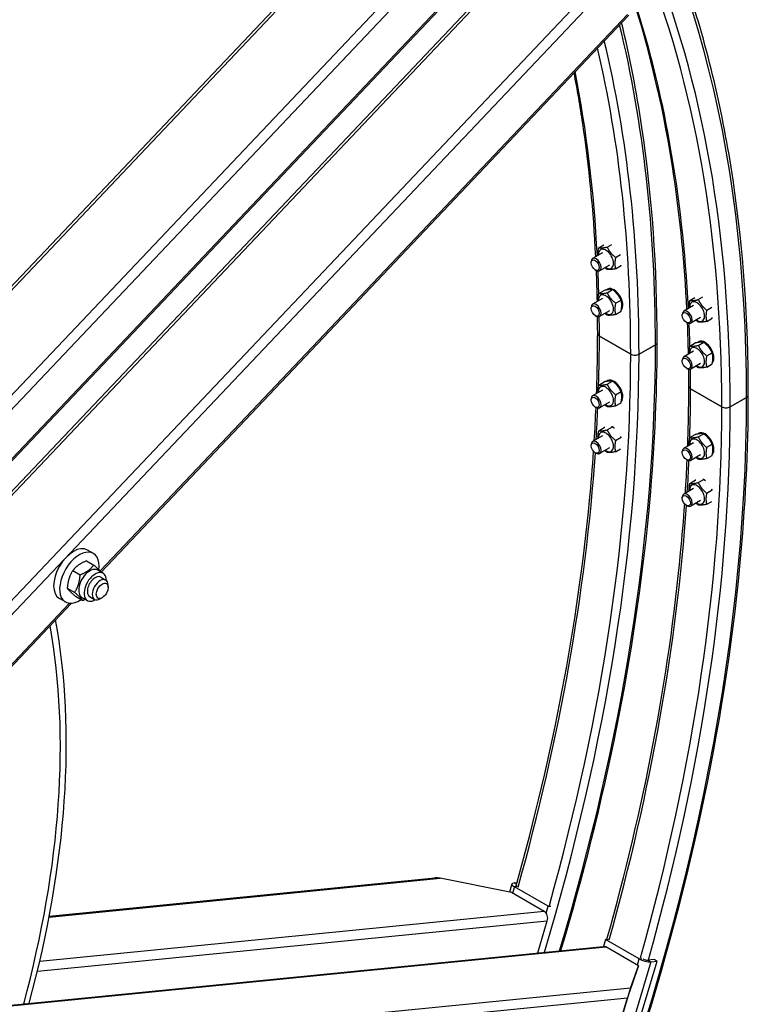
# Model space of a CAD drawing. Units: millimetres. Extents: x 699 to 9405, y 88 to 12258.
# Drawn here: x 3552 to 4221, y 9215 to 10119 of the extents above; entities that cross this region are included whole.
import ezdxf

# ---------------------------------------------------------------- set-up
doc = ezdxf.new("R2010")
doc.units = ezdxf.units.MM
doc.header["$LTSCALE"] = 45
doc.layers.add('Visible Edges(Hillmar_metric)', color=7, linetype='Continuous', lineweight=25)
doc.layers.add('Visible Tangent Edges(Hillmar_Metric)', color=7, linetype='Continuous', lineweight=25, true_color=0xc0c0c0)

msp = doc.modelspace()

# ---------------------------------------------------------------- linework, layer by layer
at = {"layer": 'Visible Edges(Hillmar_metric)'}
for p, q in [((3445.1604, 9768.9264), (3913.6364, 10263.4697)), ((3239.7003, 9363.4877), (4069.925, 10239.9086)), ((3535.2344, 9703.3659), (4036.809, 10232.8496)), ((3627.0759, 9611.7716), (4111.4413, 10123.0885)), ((4083.886, 9909.4277), (4088.4352, 9912.0542)), ((4091.6136, 9910.1179), (4095.8439, 9912.5603)), ((4087.263, 9904.7256), (4078.2809, 9899.5398)), ((4099.3413, 9900.5046), (4103.8906, 9903.1311)), ((4076.9495, 9895.6309), (4076.9495, 9896.5969)), ((4080.6586, 9889.2065), (4081.4951, 9888.7236)), ((4093.6915, 9893.591), (4084.7094, 9888.4052)), ((4099.3413, 9890.201), (4104.3417, 9893.088)), ((4091.9325, 9871.443), (4092.2243, 9871.6114)), ((4087.263, 9862.7343), (4078.2809, 9857.5485)), ((4083.886, 9867.4365), (4088.8863, 9870.3234)), ((4091.6136, 9868.1267), (4096.614, 9871.0136)), ((4167.5266, 9861.1378), (4172.0759, 9863.7643)), ((4175.2543, 9861.828), (4179.4846, 9864.2703)), ((4076.9495, 9853.6397), (4076.9495, 9854.6057)), ((4099.3413, 9858.5133), (4104.3417, 9861.4003)), ((4170.9036, 9856.4357), (4161.9215, 9851.2498)), ((4182.9819, 9852.2146), (4187.5312, 9854.8412)), ((4080.6586, 9847.2153), (4081.4951, 9846.7323)), ((4093.6915, 9851.5997), (4084.7094, 9846.4139)), ((4099.3413, 9848.2098), (4104.3417, 9851.0967)), ((4160.5901, 9847.341), (4160.5901, 9848.307)), ((4177.3322, 9845.301), (4168.3501, 9840.1152)), ((4182.9819, 9841.9111), (4187.9823, 9844.798)), ((4164.2992, 9840.9166), (4165.1358, 9840.4336)), ((4113.2057, 9811.7115), (4084.477, 9828.298)), ((4084.477, 9828.298), (4113.2057, 9811.7115)), ((4135.9341, 9820.4247), (4120.8424, 9811.7115)), ((4120.8424, 9811.7115), (4135.9341, 9820.4247)), ((4167.5266, 9819.1465), (4172.527, 9822.0335)), ((4175.2543, 9819.8367), (4180.2546, 9822.7237)), ((4175.5731, 9823.153), (4175.8649, 9823.3215)), ((4170.9036, 9814.4444), (4161.9215, 9809.2586)), ((4182.9819, 9810.2234), (4187.9823, 9813.1103)), ((4160.5901, 9805.3497), (4160.5901, 9806.3157)), ((4164.2992, 9798.9254), (4165.1358, 9798.4424)), ((4177.3322, 9803.3098), (4168.3501, 9798.124)), ((4182.9819, 9799.9198), (4187.9823, 9802.8068)), ((4083.886, 9783.454), (4088.8863, 9786.3409)), ((4091.6136, 9784.1442), (4096.614, 9787.0311)), ((4091.9325, 9787.4605), (4092.6044, 9787.8484)), ((4087.263, 9778.7518), (4078.2809, 9773.566)), ((4099.3413, 9774.5308), (4104.3417, 9777.4178)), ((4196.8463, 9763.4216), (4168.1176, 9780.0081)), ((4168.1176, 9780.0081), (4196.8463, 9763.4216)), ((4219.5748, 9772.1347), (4204.4831, 9763.4216)), ((4204.4831, 9763.4216), (4219.5748, 9772.1347)), ((4076.9495, 9769.6572), (4076.9495, 9770.6232)), ((4080.6586, 9763.2328), (4081.4951, 9762.7498)), ((4093.6915, 9767.6172), (4084.7094, 9762.4314)), ((4099.3413, 9764.2273), (4104.3417, 9767.1142)), ((4091.6136, 9742.1529), (4096.614, 9745.0399)), ((4087.263, 9736.7606), (4078.2809, 9731.5748)), ((4083.886, 9741.4627), (4088.8863, 9744.3497)), ((4167.5266, 9735.164), (4172.527, 9738.051)), ((4175.2543, 9735.8542), (4180.2546, 9738.7412)), ((4175.5731, 9739.1705), (4176.2451, 9739.5585)), ((4076.9495, 9727.6659), (4076.9495, 9728.6319)), ((4099.3413, 9732.5396), (4104.3417, 9735.4265)), ((4170.9036, 9730.4619), (4161.9215, 9725.2761)), ((4182.9819, 9726.2409), (4187.9823, 9729.1278)), ((4080.6586, 9721.2415), (4081.4951, 9720.7585)), ((4093.6915, 9725.626), (4084.7094, 9720.4401)), ((4099.3413, 9722.236), (4103.8906, 9724.8625)), ((4160.5901, 9721.3672), (4160.5901, 9722.3332)), ((4177.3322, 9719.3273), (4168.3501, 9714.1415)), ((4182.9819, 9715.9373), (4187.9823, 9718.8243)), ((4164.2992, 9714.9428), (4165.1358, 9714.4599)), ((4167.5266, 9693.1728), (4172.527, 9696.0597)), ((4175.2543, 9693.863), (4180.2546, 9696.7499)), ((4170.9036, 9688.4706), (4161.9215, 9683.2848)), ((4182.9819, 9684.2496), (4187.9823, 9687.1366)), ((4160.5901, 9679.376), (4160.5901, 9680.342)), ((4164.2992, 9672.9516), (4165.1358, 9672.4686)), ((4177.3322, 9677.336), (4168.3501, 9672.1502)), ((4182.9819, 9673.9461), (4187.5312, 9676.5726)), ((3620.065, 9628.8097), (3614.6101, 9631.9591)), ((3613.6241, 9621.9924), (3620.4339, 9618.0607)), ((3601.1046, 9613.1489), (3607.9144, 9609.2173)), ((3623.9859, 9613.5556), (3628.9862, 9610.6687)), ((3626.8969, 9607.0499), (3631.4426, 9604.4255)), ((3596.0564, 9596.9072), (3602.8662, 9592.9755)), ((3633.5728, 9597.6174), (3633.5728, 9599.7169)), ((3417.0925, 9390.1042), (3599.9127, 9583.097)), ((3594.3507, 9584.2713), (3588.8959, 9587.4206)), ((3603.5277, 9589.5089), (3610.3375, 9585.5773)), ((3609.5216, 9588.5027), (3614.5219, 9585.6158)), ((3616.6111, 9589.2346), (3621.1568, 9586.6101)), ((3628.118, 9588.1693), (3626.2997, 9587.1195)), ((3579.5241, 9295.8241), (3933.3917, 9330.8774)), ((4003.88, 9317.4028), (3938.4662, 9330.6014)), ((4004.1736, 9325.4283), (4001.907, 9317.8009)), ((4006.1135, 9326.3802), (4008.8659, 9326.6528)), ((4037.4394, 9304.8854), (4006.5287, 9322.7316)), ((4033.8815, 9300.0814), (4003.88, 9317.4028)), ((4035.5546, 9298.543), (4037.4394, 9304.8854)), ((4037.4394, 9304.8854), (4039.7977, 9305.119)), ((4027.9332, 9262.1441), (4036.6877, 9291.6033)), ((4090.1693, 9274.4417), (4092.5276, 9274.6753)), ((3216.8639, 9181.8015), (4087.8748, 9268.0818)), ((4090.1693, 9274.4417), (4088.2845, 9268.0993)), ((4121.08, 9256.5954), (4090.1693, 9274.4417)), ((4120.2496, 9250.2168), (4090.248, 9267.5382)), ((4113.0205, 9229.8224), (4120.2496, 9250.2168)), ((4116.5792, 9184.2834), (4137.454, 9254.5277)), ((4120.2496, 9250.2168), (4119.2058, 9246.7046)), ((4134.7265, 9256.1024), (4128.847, 9255.52)), ((4131.5744, 9253.9453), (4137.454, 9254.5277)), ((4137.454, 9254.5277), (4134.7265, 9256.1024)), ((4119.2058, 9246.7046), (4111.9768, 9226.3102)), ((4096.235, 9173.9526), (4110.1514, 9220.7821)), ((4110.8292, 9222.6941), (4096.9127, 9175.8645))]:
    msp.add_line(p, q, dxfattribs=at)
for centre, major_axis, ratio, start_param, end_param in [((4090.4773, 9899.1583), (4.9179, -8.518), 0.57735027, 5.42471342, 10.28324985), ((4081.4951, 9893.9725), (3.2143, -5.5673), 0.57735027, 5.49778714, 10.21017612), ((4097.7504, 9861.3662), (5.8179, -10.0768), 0.57735027, 0.18630077, 3.30918515), ((4090.4773, 9857.167), (4.9179, -8.518), 0.57735027, 5.42471342, 10.28324985), ((4081.4951, 9851.9812), (3.2143, -5.5673), 0.57735027, 5.49778714, 10.21017612), ((4174.1179, 9850.8683), (4.9179, -8.518), 0.57735027, 5.42471342, 10.28324985), ((4165.1358, 9845.6825), (3.2143, -5.5673), 0.57735027, 5.49778714, 10.21017612), ((4088.2953, 9830.5026), (-5.4, 0), 0.57735027, 0, 0.78539816), ((4088.2953, 9830.5026), (-5.4, 0), 0.57735027, 0, 0.78539816), ((4132.1158, 9822.6292), (5.4, 0), 0.57735027, 5.49778714, 6.28318531), ((4132.1158, 9822.6292), (5.4, 0), 0.57735027, 5.49778714, 6.28318531), ((4174.1179, 9808.8771), (4.9179, -8.518), 0.57735027, 5.42471342, 10.28324985), ((4181.391, 9813.0762), (5.8179, -10.0768), 0.57735027, 0.18630077, 3.30918515), ((4117.0241, 9813.916), (-5.4, 0), 0.57735027, 0.78539816, 2.35619449), ((4117.0241, 9813.916), (5.4, 0), 0.57735027, 3.92699082, 5.49778714), ((4165.1358, 9803.6913), (3.2143, -5.5673), 0.57735027, 5.49778714, 10.21017612), ((4090.4773, 9773.1845), (4.9179, -8.518), 0.57735027, 5.42471342, 10.28324985), ((4097.7504, 9777.3837), (5.8179, -10.0768), 0.57735027, 0.18630077, 3.30918515), ((4171.936, 9782.2126), (-5.4, 0), 0.57735027, 0, 0.78539816), ((4171.936, 9782.2126), (-5.4, 0), 0.57735027, 0, 0.78539816), ((4081.4951, 9767.9987), (3.2143, -5.5673), 0.57735027, 5.49778714, 10.21017612), ((4215.7564, 9774.3393), (5.4, 0), 0.57735027, 5.49778714, 6.28318531), ((4215.7564, 9774.3393), (5.4, 0), 0.57735027, 5.49778714, 6.28318531), ((4200.6647, 9765.6261), (-5.4, 0), 0.57735027, 0.78539816, 2.35619449), ((4200.6647, 9765.6261), (5.4, 0), 0.57735027, 3.92699082, 5.49778714), ((4090.4773, 9731.1933), (4.9179, -8.518), 0.57735027, 5.42471342, 10.28324985), ((4181.391, 9729.0937), (5.8179, -10.0768), 0.57735027, 0.18630077, 3.30918515), ((4081.4951, 9726.0074), (3.2143, -5.5673), 0.57735027, 5.49778714, 10.21017612), ((4174.1179, 9724.8946), (4.9179, -8.518), 0.57735027, 5.42471342, 10.28324985), ((4165.1358, 9719.7088), (3.2143, -5.5673), 0.57735027, 5.49778714, 10.21017612), ((4174.1179, 9682.9033), (4.9179, -8.518), 0.57735027, 5.42471342, 10.28324985), ((4165.1358, 9677.7175), (3.2143, -5.5673), 0.57735027, 5.49778714, 10.21017612), ((3601.753, 9609.6898), (12.8571, 22.2692), 0.57735027, 0, 3.14159265), ((3607.2078, 9606.5405), (12.8571, 22.2692), 0.57735027, 5.34675022, 10.29434062), ((3616.7538, 9601.0291), (-7.2321, -12.5264), 0.57735027, 3.14159265, 6.28318531), ((3621.754, 9598.1422), (-7.2321, -12.5264), 0.57735027, 2.35563878, 7.06913918), ((3621.754, 9598.1422), (5.1429, 8.9077), 0.57735027, 6.28036775, 9.42759552), ((3626.2997, 9595.5178), (5.1429, 8.9077), 0.57735027, 5.49778714, 10.21017612), ((3049.6969, 9139.7465), (385.7143, 668.0767), 0.57735027, 5.14249361, 5.68743954), ((3049.6969, 9139.7465), (-381.8571, -661.396), 0.57735027, 2.00127897, 2.54376681), ((3936.7266, 9324.7477), (-10.3265, 1.5924), 0.5808887, 4.63314773, 5.12920659), ((4011.5683, 9323.2308), (-7.3947, 2.1975), 0.31245971, 5.62992173, 7.20071805), ((4011.5683, 9323.2308), (-3.6973, 1.0987), 0.31245971, 5.86963937, 6.97066667), ((4032.142, 9294.2278), (-0.6337, 6.3973), 0.75434448, 4.21633012, 5.78712645), ((4088.5085, 9261.6845), (-0.6337, 6.3973), 0.75434448, 5.78712645, 6.28318531), ((4126.1196, 9257.0946), (7.3947, -2.1975), 0.31245971, 4.0591254, 5.62992173), ((4126.1196, 9257.0946), (-3.6973, 1.0987), 0.31245971, 1.14758413, 2.48832907), ((4111.281, 9223.9687), (2.0689, 6.6647), 0.02194399, 0.50532955, 2.07612588), ((4111.281, 9223.9687), (-0.8276, -2.6659), 0.02194399, 3.6469222, 5.21771853)]:
    msp.add_ellipse(centre, major_axis=major_axis, ratio=ratio, start_param=start_param, end_param=end_param, dxfattribs=at)
for centre, major_axis in [((4080.6586, 9893.4895), (2.6227, -4.5427)), ((4080.6586, 9851.4982), (-2.6227, 4.5427)), ((4164.2992, 9845.1995), (2.6227, -4.5427)), ((4164.2992, 9803.2083), (-2.6227, 4.5427)), ((4080.6586, 9767.5157), (2.6227, -4.5427)), ((4080.6586, 9725.5245), (-2.6227, 4.5427)), ((4164.2992, 9719.2258), (2.6227, -4.5427)), ((4164.2992, 9677.2345), (-2.6227, 4.5427)), ((3628.118, 9594.468), (3.8571, 6.6808))]:
    msp.add_ellipse(centre, major_axis=major_axis, ratio=0.57735027, dxfattribs=at)
for points, knots in [([(3774.3552, 10577.1335), (3688.64, 10626.6213), (3589.2159, 10652.2741), (3372.7826, 10653.4895), (3255.7213, 10628.8431), (3015.7036, 10531.626), (2892.7573, 10458.9039), (2653.6552, 10272.7942), (2537.5421, 10159.4288), (2323.8993, 9903.5764), (2226.4019, 9761.1422), (2059.8439, 9461.5893), (1990.8093, 9304.5245), (1888.1782, 8991.588), (1854.6038, 8835.7712), (1835.3572, 8634.8611), (1832.7805, 8582.3938), (1832.7805, 8531.3982)], [3.92699082, 3.92699082, 3.92699082, 3.92699082, 4.24485836, 4.24485836, 4.56425819, 4.56425819, 4.88474902, 4.88474902, 5.20529493, 5.20529493, 5.52574454, 5.52574454, 5.8461597, 5.8461597, 6.16662333, 6.16662333, 6.28318531, 6.28318531, 6.28318531, 6.28318531]), ([(3857.9958, 10528.8436), (3772.2806, 10578.3313), (3672.8565, 10603.9842), (3456.4233, 10605.1996), (3339.3619, 10580.5532), (3099.3442, 10483.3361), (2976.3979, 10410.6139), (2737.2959, 10224.5043), (2621.1828, 10111.1388), (2407.5399, 9855.2864), (2310.0425, 9712.8523), (2143.4846, 9413.2994), (2074.45, 9256.2346), (1971.8188, 8943.2981), (1938.2444, 8787.4813), (1918.9979, 8586.5712), (1916.4212, 8534.1039), (1916.4212, 8483.1083)], [3.92699082, 3.92699082, 3.92699082, 3.92699082, 4.24485836, 4.24485836, 4.56425819, 4.56425819, 4.88474902, 4.88474902, 5.20529493, 5.20529493, 5.52574454, 5.52574454, 5.8461597, 5.8461597, 6.16662333, 6.16662333, 6.28318531, 6.28318531, 6.28318531, 6.28318531]), ([(4221.1564, 9774.3393), (4221.1564, 9843.0613), (4216.4729, 9909.1075), (4197.8335, 10034.2364), (4183.8777, 10093.3183), (4147.0056, 10203.0664), (4124.0891, 10253.7321), (4069.8241, 10345.379), (4038.475, 10386.359), (3968.1038, 10457.5717), (3929.0822, 10487.8019), (3886.7246, 10512.257)], [3.141592654, 3.141592654, 3.141592654, 3.141592654, 3.298672286, 3.298672286, 3.455751919, 3.455751919, 3.612831552, 3.612831552, 3.769911184, 3.769911184, 3.926990817, 3.926990817, 3.926990817, 3.926990817]), ([(4164.803, 9852.9135), (4162.7071, 9895.0249), (4158.7105, 9935.9024), (4144.1446, 10033.6854), (4131.3378, 10088.8679), (4114.5731, 10140.2644)], [3.197398205, 3.197398205, 3.197398205, 3.197398205, 3.298672286, 3.298672286, 3.44853099, 3.44853099, 3.44853099, 3.44853099]), ([(4137.5158, 9822.6292), (4137.5158, 9891.3513), (4132.8323, 9957.3974), (4118.5861, 10053.034), (4112.366, 10085.1345), (4104.8715, 10116.1531)], [3.141592654, 3.141592654, 3.141592654, 3.141592654, 3.298672286, 3.298672286, 3.381706014, 3.381706014, 3.381706014, 3.381706014]), ([(4081.1623, 9901.2034), (4079.0665, 9943.3148), (4075.0698, 9984.1924), (4066.852, 10039.3597), (4064.2095, 10054.8643), (4061.2707, 10070.1263)], [3.197398205, 3.197398205, 3.197398205, 3.197398205, 3.298672286, 3.298672286, 3.339082611, 3.339082611, 3.339082611, 3.339082611]), ([(4049.108, 9264.2416), (4090.1886, 9401.0345), (4117.446, 9536.5608), (4134.9391, 9719.1663), (4137.5158, 9771.6336), (4137.5158, 9822.6292)], [5.885976518, 5.885976518, 5.885976518, 5.885976518, 6.166623335, 6.166623335, 6.283185307, 6.283185307, 6.283185307, 6.283185307]), ([(2279.5817, 7728.604), (2365.297, 7679.1162), (2464.7211, 7653.4634), (2681.1543, 7652.248), (2798.2156, 7676.8944), (3038.2333, 7774.1115), (3161.1796, 7846.8336), (3400.2817, 8032.9432), (3516.3948, 8146.3087), (3730.0376, 8402.1611), (3827.535, 8544.5953), (3994.093, 8844.1482), (4063.1276, 9001.213), (4165.7587, 9314.1495), (4199.3331, 9469.9663), (4218.5797, 9670.8764), (4221.1564, 9723.3437), (4221.1564, 9774.3393)], [3.92699082, 3.92699082, 3.92699082, 3.92699082, 4.24485836, 4.24485836, 4.56425819, 4.56425819, 4.88474902, 4.88474902, 5.20529493, 5.20529493, 5.52574454, 5.52574454, 5.8461597, 5.8461597, 6.16662333, 6.16662333, 6.28318531, 6.28318531, 6.28318531, 6.28318531]), ([(4008.0564, 9323.7579), (4041.8929, 9444.4628), (4064.5874, 9563.6674), (4076.8684, 9692.651), (4078.0973, 9707.6342), (4079.1192, 9722.5166)], [5.914637135, 5.914637135, 5.914637135, 5.914637135, 6.16736723, 6.16736723, 6.200816063, 6.200816063, 6.200816063, 6.200816063]), ([(4091.4445, 9274.568), (4125.4203, 9395.5803), (4148.201, 9515.0944), (4160.509, 9644.361), (4161.738, 9659.3443), (4162.7598, 9674.2267)], [5.914009045, 5.914009045, 5.914009045, 5.914009045, 6.16736723, 6.16736723, 6.200816063, 6.200816063, 6.200816063, 6.200816063])]:
    msp.add_open_spline(points, degree=3, knots=knots, dxfattribs=at)
for points, weights in [([(4083.2584, 9902.4135), (4083.0005, 9905.3749), (4083.886, 9909.4277)], [1.06984425146, 1.10144575616, 1]), ([(4083.886, 9909.4277), (4086.4618, 9909.0292), (4091.6136, 9910.1179)], [1, 1.15470053838, 1]), ([(4091.6136, 9910.1179), (4094.1895, 9904.5677), (4099.3413, 9900.5046)], [1, 1.15470053838, 1]), ([(4099.3413, 9900.5046), (4098.0533, 9894.6092), (4099.3413, 9890.201)], [1, 1.15470053838, 1]), ([(4091.6136, 9889.5108), (4090.5125, 9890.3792), (4089.5942, 9891.2254)], [1, 1.02947948687, 1.04772384612]), ([(4099.3413, 9890.201), (4094.1895, 9889.1123), (4091.6136, 9889.5108)], [1, 1.15470053838, 1]), ([(4104.3417, 9893.088), (4104.3986, 9893.3485), (4104.4505, 9893.6014)], [1, 1.00595654342, 1.0114543889]), ([(4096.614, 9871.0136), (4094.0381, 9871.4121), (4088.8863, 9870.3234)], [1, 1.15470053838, 1]), ([(4083.2584, 9860.4223), (4083.0005, 9863.3836), (4083.886, 9867.4365)], [1.06984425146, 1.10144575616, 1]), ([(4083.886, 9867.4365), (4086.4618, 9867.038), (4091.6136, 9868.1267)], [1, 1.15470053838, 1]), ([(4091.6136, 9868.1267), (4094.1895, 9862.5764), (4099.3413, 9858.5133)], [1, 1.15470053838, 1]), ([(4104.3417, 9861.4003), (4101.7658, 9866.9506), (4096.614, 9871.0136)], [1, 1.15470053838, 1]), ([(4099.3413, 9858.5133), (4098.0533, 9852.6179), (4099.3413, 9848.2098)], [1, 1.15470053838, 1]), ([(4104.3417, 9851.0967), (4105.6296, 9856.9921), (4104.3417, 9861.4003)], [1, 1.15470053838, 1]), ([(4166.899, 9854.1236), (4166.6412, 9857.0849), (4167.5266, 9861.1378)], [1.06984425146, 1.10144575616, 1]), ([(4167.5266, 9861.1378), (4170.1025, 9860.7393), (4175.2543, 9861.828)], [1, 1.15470053838, 1]), ([(4175.2543, 9861.828), (4177.8301, 9856.2777), (4182.9819, 9852.2146)], [1, 1.15470053838, 1]), ([(4091.6136, 9847.5196), (4090.5125, 9848.388), (4089.5942, 9849.2341)], [1, 1.02947948687, 1.04772384612]), ([(4099.3413, 9848.2098), (4094.1895, 9847.1211), (4091.6136, 9847.5196)], [1, 1.15470053838, 1]), ([(4182.9819, 9852.2146), (4181.694, 9846.3193), (4182.9819, 9841.9111)], [1, 1.15470053838, 1]), ([(4187.9823, 9844.798), (4188.0392, 9845.0586), (4188.0912, 9845.3115)], [1, 1.00595654342, 1.0114543889]), ([(4175.2543, 9841.2209), (4174.1531, 9842.0893), (4173.2349, 9842.9355)], [1, 1.02947948687, 1.04772384612]), ([(4182.9819, 9841.9111), (4177.8301, 9840.8224), (4175.2543, 9841.2209)], [1, 1.15470053838, 1]), ([(4166.899, 9812.1323), (4166.6412, 9815.0937), (4167.5266, 9819.1465)], [1.06984425146, 1.10144575616, 1]), ([(4167.5266, 9819.1465), (4170.1025, 9818.748), (4175.2543, 9819.8367)], [1, 1.15470053838, 1]), ([(4180.2546, 9822.7237), (4177.6787, 9823.1222), (4172.527, 9822.0335)], [1, 1.15470053838, 1]), ([(4175.2543, 9819.8367), (4177.8301, 9814.2865), (4182.9819, 9810.2234)], [1, 1.15470053838, 1]), ([(4187.9823, 9813.1103), (4185.4064, 9818.6606), (4180.2546, 9822.7237)], [1, 1.15470053838, 1]), ([(4182.9819, 9810.2234), (4181.694, 9804.328), (4182.9819, 9799.9198)], [1, 1.15470053838, 1]), ([(4187.9823, 9802.8068), (4189.2702, 9808.7022), (4187.9823, 9813.1103)], [1, 1.15470053838, 1]), ([(4175.2543, 9799.2296), (4174.1531, 9800.098), (4173.2349, 9800.9442)], [1, 1.02947948687, 1.04772384612]), ([(4182.9819, 9799.9198), (4177.8301, 9798.8311), (4175.2543, 9799.2296)], [1, 1.15470053838, 1]), ([(4083.2584, 9776.4398), (4083.0005, 9779.4011), (4083.886, 9783.454)], [1.06984425146, 1.10144575616, 1]), ([(4083.886, 9783.454), (4086.4618, 9783.0555), (4091.6136, 9784.1442)], [1, 1.15470053838, 1]), ([(4096.614, 9787.0311), (4094.0381, 9787.4296), (4088.8863, 9786.3409)], [1, 1.15470053838, 1]), ([(4091.6136, 9784.1442), (4094.1895, 9778.5939), (4099.3413, 9774.5308)], [1, 1.15470053838, 1]), ([(4104.3417, 9777.4178), (4101.7658, 9782.9681), (4096.614, 9787.0311)], [1, 1.15470053838, 1]), ([(4099.3413, 9774.5308), (4098.0533, 9768.6354), (4099.3413, 9764.2273)], [1, 1.15470053838, 1]), ([(4104.3417, 9767.1142), (4105.6296, 9773.0096), (4104.3417, 9777.4178)], [1, 1.15470053838, 1]), ([(4091.6136, 9763.5371), (4090.5125, 9764.4055), (4089.5942, 9765.2516)], [1, 1.02947948687, 1.04772384612]), ([(4099.3413, 9764.2273), (4094.1895, 9763.1386), (4091.6136, 9763.5371)], [1, 1.15470053838, 1]), ([(4096.614, 9745.0399), (4096.1895, 9745.1055), (4095.7416, 9745.1362)], [1, 1.02257704873, 1.03856429325]), ([(4098.2003, 9743.7166), (4097.463, 9744.3703), (4096.614, 9745.0399)], [1.03856429325, 1.02257704873, 1]), ([(4083.2584, 9734.4485), (4083.0005, 9737.4099), (4083.886, 9741.4627)], [1.06984425146, 1.10144575616, 1]), ([(4083.886, 9741.4627), (4086.4618, 9741.0642), (4091.6136, 9742.1529)], [1, 1.15470053838, 1]), ([(4089.5068, 9744.4781), (4089.2049, 9744.417), (4088.8863, 9744.3497)], [1.01580388997, 1.00835295765, 1]), ([(4091.6136, 9742.1529), (4094.1895, 9736.6026), (4099.3413, 9732.5396)], [1, 1.15470053838, 1]), ([(4104.3417, 9735.4265), (4104.1824, 9735.7697), (4104.0204, 9736.0987)], [1, 1.00835295765, 1.01580388997]), ([(4167.5266, 9735.164), (4170.1025, 9734.7655), (4175.2543, 9735.8542)], [1, 1.15470053838, 1]), ([(4180.2546, 9738.7412), (4177.6787, 9739.1397), (4172.527, 9738.051)], [1, 1.15470053838, 1]), ([(4175.2543, 9735.8542), (4177.8301, 9730.304), (4182.9819, 9726.2409)], [1, 1.15470053838, 1]), ([(4187.9823, 9729.1278), (4185.4064, 9734.6781), (4180.2546, 9738.7412)], [1, 1.15470053838, 1]), ([(4099.3413, 9732.5396), (4098.0533, 9726.6442), (4099.3413, 9722.236)], [1, 1.15470053838, 1]), ([(4104.4505, 9735.0388), (4104.3986, 9735.2317), (4104.3417, 9735.4265)], [1.0114543889, 1.00595654342, 1]), ([(4166.899, 9728.1498), (4166.6412, 9731.1112), (4167.5266, 9735.164)], [1.06984425146, 1.10144575616, 1]), ([(4187.9823, 9718.8243), (4189.2702, 9724.7197), (4187.9823, 9729.1278)], [1, 1.15470053838, 1]), ([(4091.6136, 9721.5458), (4090.5125, 9722.4142), (4089.5942, 9723.2604)], [1, 1.02947948687, 1.04772384612]), ([(4099.3413, 9722.236), (4094.1895, 9721.1473), (4091.6136, 9721.5458)], [1, 1.15470053838, 1]), ([(4182.9819, 9726.2409), (4181.694, 9720.3455), (4182.9819, 9715.9373)], [1, 1.15470053838, 1]), ([(4175.2543, 9715.2471), (4174.1531, 9716.1155), (4173.2349, 9716.9617)], [1, 1.02947948687, 1.04772384612]), ([(4182.9819, 9715.9373), (4177.8301, 9714.8486), (4175.2543, 9715.2471)], [1, 1.15470053838, 1]), ([(4166.899, 9686.1586), (4166.6412, 9689.1199), (4167.5266, 9693.1728)], [1.06984425146, 1.10144575616, 1]), ([(4167.5266, 9693.1728), (4170.1025, 9692.7743), (4175.2543, 9693.863)], [1, 1.15470053838, 1]), ([(4173.1474, 9696.1881), (4172.8455, 9696.127), (4172.527, 9696.0597)], [1.01580388997, 1.00835295765, 1]), ([(4175.2543, 9693.863), (4177.8301, 9688.3127), (4182.9819, 9684.2496)], [1, 1.15470053838, 1]), ([(4180.2546, 9696.7499), (4179.8301, 9696.8156), (4179.3822, 9696.8462)], [1, 1.02257704873, 1.03856429325]), ([(4181.841, 9695.4267), (4181.1036, 9696.0804), (4180.2546, 9696.7499)], [1.03856429325, 1.02257704873, 1]), ([(4182.9819, 9684.2496), (4181.694, 9678.3543), (4182.9819, 9673.9461)], [1, 1.15470053838, 1]), ([(4187.9823, 9687.1366), (4187.823, 9687.4798), (4187.661, 9687.8087)], [1, 1.00835295765, 1.01580388997]), ([(4188.0912, 9686.7489), (4188.0392, 9686.9418), (4187.9823, 9687.1366)], [1.0114543889, 1.00595654342, 1]), ([(4175.2543, 9673.2559), (4174.1531, 9674.1243), (4173.2349, 9674.9705)], [1, 1.02947948687, 1.04772384612]), ([(4182.9819, 9673.9461), (4177.8301, 9672.8574), (4175.2543, 9673.2559)], [1, 1.15470053838, 1]), ([(3613.6241, 9621.9924), (3605.5461, 9618.6204), (3601.1046, 9613.1489)], [1, 1.15470053838, 1]), ([(3607.9144, 9609.2173), (3615.9924, 9612.5892), (3620.4339, 9618.0607)], [1, 1.15470053838, 1]), ([(3620.4339, 9618.0607), (3625.0488, 9614.1147), (3626.9959, 9611.8178)], [1, 1.12526917851, 1.04766424618]), ([(3601.1046, 9613.1489), (3596.7623, 9606.0778), (3596.0564, 9596.9072)], [1, 1.15470053838, 1]), ([(3602.8662, 9592.9755), (3607.2086, 9600.0466), (3607.9144, 9609.2173)], [1, 1.15470053838, 1]), ([(3596.0564, 9596.9072), (3597.9738, 9594.2578), (3603.5277, 9589.5089)], [1, 1.15470053838, 1]), ([(3610.3375, 9585.5773), (3608.4201, 9588.2266), (3602.8662, 9592.9755)], [1, 1.15470053838, 1]), ([(3612.7362, 9586.6467), (3611.6138, 9586.1101), (3610.3375, 9585.5773)], [1.03720617681, 1.0216263394, 1])]:
    msp.add_rational_spline(points, weights, degree=2, dxfattribs=at)
for points in [[(4082.598, 9860.041), (4082.4041, 9869.6175), (4082.1152, 9879.136), (4081.7317, 9888.5941)], [(4082.8953, 9830.5026), (4082.8953, 9835.7505), (4082.8675, 9840.9821), (4082.8119, 9846.1971)], [(4166.2386, 9811.7511), (4166.0447, 9821.3275), (4165.7559, 9830.846), (4165.3723, 9840.3042)], [(4081.903, 9775.6572), (4082.5645, 9794.1212), (4082.8953, 9812.4084), (4082.8953, 9830.5026)], [(4166.536, 9782.2126), (4166.536, 9787.4605), (4166.5081, 9792.6922), (4166.4525, 9797.9072)], [(4165.5436, 9727.3673), (4166.2051, 9745.8312), (4166.536, 9764.1185), (4166.536, 9782.2126)], [(4079.7704, 9732.4348), (4080.408, 9742.6091), (4080.948, 9752.7351), (4081.3906, 9762.8102)], [(4163.4111, 9684.1448), (4164.0486, 9694.3192), (4164.5887, 9704.4452), (4165.0312, 9714.5202)]]:
    msp.add_open_spline(points, degree=3, dxfattribs=at)
at = {"layer": 'Visible Tangent Edges(Hillmar_Metric)'}
for p, q in [((4016.4859, 10271.8758), (3505.9182, 9732.8986)), ((3447.4313, 9767.6573), (3921.0706, 10267.6512)), ((3512.9996, 9727.2695), (4022.7712, 10265.4063)), ((3240.3457, 9360.5027), (4072.8525, 10239.3326)), ((4036.6877, 10234.6461), (3534.4298, 9704.4412)), ((4095.6249, 10166.8722), (3260.9355, 9285.7382)), ((3267.2208, 9279.2688), (4096.235, 10154.4117)), ((4110.1514, 10123.6515), (3626.172, 9612.7421)), ((3598.102, 9583.1102), (3416.1887, 9391.0747)), ((3579.3739, 9295.0306), (3938.4662, 9330.6014)), ((4006.5287, 9322.7316), (4004.7891, 9316.8779)), ((4006.1135, 9326.3802), (4008.4181, 9325.0496)), ((4008.887, 9322.9652), (4006.5287, 9322.7316)), ((4033.8815, 9300.0814), (3570.7532, 9254.205)), ((3568.6294, 9245.2385), (4036.6877, 9291.6033)), ((3219.2372, 9181.2579), (4090.248, 9267.5382)), ((4119.3404, 9250.7417), (4121.08, 9256.5954)), ((4121.08, 9256.5954), (4123.4383, 9256.829)), ((4131.5744, 9253.9453), (4110.6997, 9183.701)), ((4128.847, 9255.52), (4131.5744, 9253.9453)), ((4113.0205, 9229.8224), (3278.3311, 9147.14)), ((3281.1372, 9138.6619), (4110.1514, 9220.7821)), ((4102.9886, 9195.717), (4112.6157, 9228.1126))]:
    msp.add_line(p, q, dxfattribs=at)
for centre, major_axis, start_param, end_param in [((3086.9715, 9118.226), (800.8714, 1387.15), 5.49778714, 8.6393798), ((2970.7838, 9185.307), (803.5714, 1391.8265), 0, 2.35619449), ((2999.5125, 9168.7204), (803.5714, 1391.8265), 0, 2.35619449), ((3003.3309, 9166.5159), (800.8714, 1387.15), 0.02141482, 2.35619449), ((3054.4244, 9137.0171), (803.5714, 1391.8265), 0, 2.35619449), ((3083.1531, 9120.4305), (803.5714, 1391.8265), 0, 2.35619449), ((3003.3309, 9166.5159), (790.2, 1368.6665), 0.23832364, 2.35619449), ((3083.1531, 9120.4305), (787.5, 1363.99), 5.49778714, 5.86209116), ((3086.9715, 9118.226), (790.2, 1368.6665), 5.49778714, 5.86295309), ((3054.4244, 9137.0171), (787.5, 1363.99), 5.55600048, 5.80836802), ((3003.3309, 9166.5159), (800.8714, 1387.15), 5.49778714, 5.73930306), ((3003.3309, 9166.5159), (790.2, 1368.6665), 5.49778714, 5.73724536), ((2999.5125, 9168.7204), (787.5, 1363.99), 5.49778714, 5.73218104), ((2970.7838, 9185.307), (787.5, 1363.99), 5.55600048, 5.69795007), ((2970.7838, 9185.307), (787.5, 1363.99), 5.52849195, 5.54487572), ((2970.7838, 9185.307), (787.5, 1363.99), 5.49778714, 5.51180004), ((3054.4244, 9137.0171), (787.5, 1363.99), 5.52849195, 5.54487572), ((2970.7838, 9185.307), (787.5, 1363.99), 5.46289657, 5.49778714), ((3003.3309, 9166.5159), (800.8714, 1387.15), 5.1009438, 5.49778714), ((3003.3309, 9166.5159), (790.2, 1368.6665), 5.10088783, 5.49778714), ((2999.5125, 9168.7204), (787.5, 1363.99), 5.12958031, 5.49778714), ((3054.4244, 9137.0171), (787.5, 1363.99), 5.49778714, 5.51180004), ((3086.9715, 9118.226), (-800.8714, -1387.15), 5.49778714, 8.6393798), ((3054.4244, 9137.0171), (787.5, 1363.99), 5.46289657, 5.49778714), ((3083.1531, 9120.4305), (787.5, 1363.99), 5.12958031, 5.49778714), ((3086.9715, 9118.226), (790.2, 1368.6665), 5.1294966, 5.49778714), ((2970.7838, 9185.307), (787.5, 1363.99), 5.42529188, 5.44698826), ((2970.7838, 9185.307), (787.5, 1363.99), 5.12958031, 5.41607009), ((3054.4244, 9137.0171), (787.5, 1363.99), 5.42529188, 5.44698826), ((3054.4244, 9137.0171), (787.5, 1363.99), 5.12958031, 5.41607009)]:
    msp.add_ellipse(centre, major_axis=major_axis, ratio=0.57735027, start_param=start_param, end_param=end_param, dxfattribs=at)

doc.saveas('drawing.dxf')
